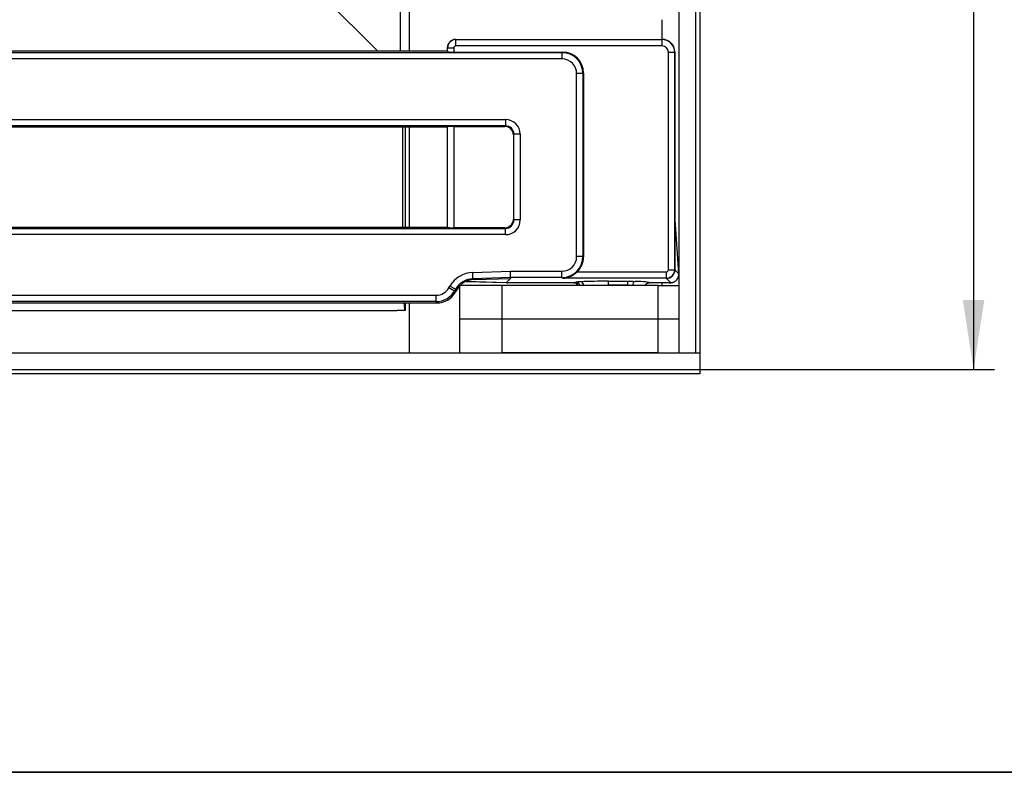
# Model space of a CAD drawing. Units: millimetres. Extents: x 8 to 418, y 1 to 291.
# Drawn here: x 151 to 198, y 5 to 41 of the extents above; entities that cross this region are included whole.
import ezdxf

# ---------------------------------------------------------------- set-up
doc = ezdxf.new("R2010")
doc.units = ezdxf.units.MM
doc.layers.add('FORMAT', color=7, linetype='Continuous')
doc.styles.add('SLDTEXTSTYLE1', font='TXT', dxfattribs={"width": 0.7})
doc.dimstyles.new('SLDDIMSTYLE0', dxfattribs={"dimtxt": 3.393075, "dimasz": 3.302, "dimexe": 0, "dimexo": 0.0625, "dimgap": 0.848269, "dimtad": 2, "dimdec": 0, "dimlfac": 5, "dimrnd": 1e-09, "dimzin": 12, "dimdsep": 46, "dimtxsty": 'SLDTEXTSTYLE1', "dimsah": 1, "dimcen": 0.09, "dimadec": 0, "dimazin": 3, "dimtfac": 1, "dimtdec": 0, "dimtofl": 0, "dimtmove": 0, "dimatfit": 3, "dimfxl": 0, "dimfrac": 2, "dimtolj": 1, "dimtzin": 12, "dimarcsym": 0})

# ---------------------------------------------------------------- blocks, each defined once
blk = doc.blocks.new('_D_9')
at = {"layer": 'FORMAT'}
for p, q in [((183.586, 125.699), (197.555, 125.699)), ((196.555, 125.699), (196.555, 24.099)), ((183.586, 24.099), (197.555, 24.099))]:
    blk.add_line(p, q, dxfattribs=at)
for points in [[(196.555, 125.699), (196.047, 122.397), (197.063, 122.397)], [(196.555, 24.099), (197.063, 27.401), (196.047, 27.401)]]:
    blk.add_solid(points, dxfattribs=at)
at = {"layer": 'FORMAT', "insert": (191.78, 75.882), "char_height": 3.7042, "attachment_point": 1, "rotation": 90, "style": 'SLDTEXTSTYLE1'}
blk.add_mtext('508', dxfattribs=at)

msp = doc.modelspace()

# ---------------------------------------------------------------- linework, layer by layer
at = {"color": 7, "linetype": 'Continuous', "lineweight": 25}
for p, q in [((182.586, 24.899), (182.586, 124.899)), ((183.386, 24.899), (183.386, 124.899)), ((183.586, 24.899), (183.586, 124.899)), ((169.786, 39.199), (169.786, 43.933)), ((169.355, 43.899), (169.355, 39.199)), ((168.286, 39.199), (164.24, 43.245)), ((171.984, 39.766), (171.995, 39.755)), ((171.985, 39.766), (181.787, 39.766)), ((171.995, 39.456), (171.995, 39.755)), ((171.995, 39.755), (181.777, 39.755)), ((181.777, 39.755), (181.788, 39.766)), ((181.777, 39.456), (181.777, 39.755)), ((171.597, 39.356), (171.586, 39.367)), ((171.586, 39.366), (171.586, 39.199)), ((171.597, 39.188), (171.597, 39.356)), ((171.896, 39.356), (171.597, 39.356)), ((171.896, 39.356), (171.896, 39.164)), ((181.777, 39.456), (171.995, 39.456)), ((62.145, 39.136), (177.026, 39.136)), ((177.026, 38.837), (62.145, 38.837)), ((171.586, 39.199), (139.685, 39.199)), ((171.586, 39.199), (171.597, 39.188)), ((171.896, 39.164), (177.055, 39.164)), ((177.026, 39.136), (177.055, 39.164)), ((177.026, 39.136), (177.026, 38.837)), ((182.076, 28.836), (182.076, 39.157)), ((182.076, 39.157), (182.375, 39.157)), ((182.386, 39.168), (182.375, 39.157)), ((182.375, 39.157), (182.375, 28.836)), ((182.386, 31.201), (182.386, 39.167)), ((177.723, 29.466), (177.723, 38.14)), ((178.022, 38.14), (177.723, 38.14)), ((178.051, 38.168), (178.022, 38.14)), ((178.022, 38.14), (178.022, 29.466)), ((178.051, 38.168), (178.051, 29.449)), ((64.821, 35.962), (174.351, 35.962)), ((174.351, 35.663), (64.821, 35.663)), ((171.586, 35.599), (139.765, 35.599)), ((169.481, 30.866), (169.481, 35.599)), ((169.586, 35.599), (169.586, 30.866)), ((169.786, 30.866), (169.786, 35.599)), ((171.586, 35.599), (171.597, 35.61)), ((171.586, 35.599), (171.586, 30.866)), ((171.597, 30.855), (171.597, 35.61)), ((171.896, 35.634), (174.322, 35.634)), ((171.896, 35.634), (171.896, 30.831)), ((174.322, 35.634), (174.351, 35.663)), ((174.351, 35.962), (174.351, 35.663)), ((174.749, 35.264), (174.721, 35.236)), ((174.721, 35.236), (174.721, 31.229)), ((174.749, 31.201), (174.749, 35.264)), ((175.048, 35.264), (174.749, 35.264)), ((175.048, 35.264), (175.048, 31.201)), ((139.762, 30.866), (171.586, 30.866)), ((171.597, 30.855), (171.586, 30.866)), ((174.721, 31.229), (174.749, 31.201)), ((175.048, 31.201), (174.749, 31.201)), ((182.386, 28.831), (182.386, 31.201)), ((182.567, 28.649), (182.413, 31.008)), ((64.821, 30.802), (174.351, 30.802)), ((174.351, 30.504), (64.821, 30.504)), ((174.322, 30.831), (171.896, 30.831)), ((174.351, 30.802), (174.322, 30.831)), ((174.351, 30.504), (174.351, 30.802)), ((178.022, 29.466), (177.723, 29.466)), ((178.022, 29.466), (178.051, 29.449)), ((172.796, 28.71), (174.58, 28.768)), ((172.805, 28.41), (172.796, 28.71)), ((174.585, 28.469), (174.58, 28.768)), ((174.58, 28.768), (177.024, 28.768)), ((177.024, 28.469), (177.024, 28.768)), ((177.751, 28.737), (181.976, 28.737)), ((181.976, 28.737), (181.976, 28.437)), ((182.076, 28.836), (182.375, 28.836)), ((182.375, 28.836), (182.386, 28.83)), ((182.386, 28.831), (182.567, 28.649)), ((171.664, 27.977), (171.713, 28.062)), ((171.972, 27.912), (171.713, 28.062)), ((172.186, 26.499), (172.186, 28.085)), ((174.186, 28.099), (172.2, 28.099)), ((172.483, 28.288), (174.376, 28.238)), ((174.585, 28.469), (172.805, 28.41)), ((172.805, 28.41), (172.857, 28.374)), ((172.857, 28.374), (174.586, 28.431)), ((174.186, 26.499), (174.186, 28.099)), ((181.586, 28.099), (174.186, 28.099)), ((174.389, 28.234), (174.586, 28.431)), ((177.599, 28.222), (174.476, 28.222)), ((177.024, 28.469), (174.585, 28.469)), ((174.585, 28.469), (174.586, 28.431)), ((177.076, 28.437), (177.024, 28.469)), ((181.976, 28.437), (177.076, 28.437)), ((177.599, 28.222), (177.599, 28.222)), ((177.608, 28.226), (177.688, 28.25)), ((179.233, 28.294), (180.154, 28.294)), ((179.24, 28.101), (179.24, 28.099)), ((180.154, 28.101), (179.24, 28.101)), ((180.154, 28.101), (180.154, 28.294)), ((182.13, 28.222), (181.166, 28.222)), ((181.166, 28.222), (181.166, 28.222)), ((181.586, 26.499), (181.586, 28.099)), ((181.586, 28.099), (182.586, 28.099)), ((181.987, 28.431), (181.976, 28.437)), ((182.194, 28.224), (181.987, 28.431)), ((68.111, 27.628), (171.06, 27.628)), ((171.06, 27.329), (171.06, 27.628)), ((171.923, 27.828), (171.664, 27.977)), ((171.972, 27.912), (171.923, 27.828)), ((171.923, 27.828), (171.96, 27.764)), ((172.025, 27.876), (171.96, 27.764)), ((172.025, 27.876), (171.972, 27.912)), ((171.06, 27.329), (68.111, 27.329)), ((139.685, 27.266), (171.097, 27.266)), ((169.586, 27.266), (169.586, 26.902)), ((169.786, 24.899), (169.786, 27.266)), ((171.097, 27.266), (171.06, 27.329)), ((139.486, 26.899), (169.201, 26.899)), ((174.186, 26.499), (172.186, 26.499)), ((172.186, 24.899), (172.186, 26.499)), ((181.586, 26.499), (174.186, 26.499)), ((174.186, 24.899), (174.186, 26.499)), ((182.586, 26.499), (181.586, 26.499)), ((181.586, 24.899), (181.586, 26.499)), ((55.586, 24.899), (183.586, 24.899)), ((181.586, 24.899), (174.186, 24.899)), ((182.586, 24.899), (183.386, 24.899)), ((183.586, 24.099), (183.586, 24.899)), ((55.586, 24.099), (183.586, 24.099)), ((183.586, 23.899), (55.586, 23.899)), ((183.586, 23.899), (183.586, 24.099))]:
    msp.add_line(p, q, dxfattribs=at)
at = {"color": 8, "linetype": 'Continuous', "lineweight": 25}
for p, q in [((181.786, 39.766), (181.786, 40.699)), ((172.484, 28.289), (174.373, 28.238)), ((181.786, 28.099), (181.786, 28.222))]:
    msp.add_line(p, q, dxfattribs=at)
for centre, radius, start, end in [((177.605, 28.027), 0.199, 21.361, 89.1727), ((177.685, 28.05), 0.2, 14.1834, 89.1462), ((177.873, 28.106), 0.177, 357.9712, 68.4886), ((180.569, 28.118), 0.183, 111.5294, 185.8504)]:
    msp.add_arc(centre, radius, start, end, dxfattribs=at)
at = {"color": 7, "linetype": 'Continuous', "lineweight": 25}
for centre, major_axis, ratio, start_param, end_param in [((171.987, 39.365), (-0.284, 0.284), 0.995449, 5.501585, 7.064785), ((171.996, 39.356), (0.283, 0.283), 0.996231, 0.789196, 2.352396), ((171.836, 39.515), (0.423, 0.121), 0.51909, 1.067467, 1.069896), ((181.775, 39.155), (0.424, 0.424), 0.999971, 5.501585, 7.064785), ((182.01, 39.39), (0.634, -0.181), 0.51909, 2.071697, 2.074125), ((181.784, 39.165), (0.426, 0.426), 0.995449, 5.501585, 7.064785), ((171.836, 39.515), (0.121, 0.423), 0.51909, 2.071697, 2.074125), ((171.996, 39.356), (-0.0712, 0.0712), 0.992433, 5.501585, 7.064785), ((181.775, 39.155), (-0.214, -0.214), 0.992433, 2.359993, 3.923193), ((171.896, 39.191), (0.3, 0), 0.087489, 3.228859, 4.712389), ((177.021, 38.134), (0.709, 0.709), 0.996942, 5.501585, 7.064785), ((177.021, 38.134), (0.499, 0.499), 0.992433, 5.501585, 7.064785), ((177.047, 38.16), (0.712, 0.712), 0.992433, 5.501585, 7.064785), ((182.01, 39.39), (-0.181, 0.634), 0.51909, 4.20906, 4.211488), ((171.896, 35.608), (0.3, 0), 0.087489, 1.570796, 3.054326), ((174.319, 35.233), (0.285, 0.285), 0.992433, 5.501585, 7.064785), ((174.345, 35.259), (0.499, 0.499), 0.992433, 5.501585, 7.064785), ((174.345, 35.259), (0.288, 0.288), 0.981335, 5.501585, 7.064785), ((171.896, 30.857), (0.3, 0), 0.087489, 3.228859, 4.712389), ((174.319, 31.232), (0.285, -0.285), 0.992433, 5.501585, 7.064785), ((174.345, 31.206), (0.499, -0.499), 0.992433, 5.501585, 7.064785), ((174.345, 31.206), (0.288, -0.288), 0.981335, 5.501585, 7.064785), ((182.229, 31.192), (-0.11, 0.47), 0.321631, 4.236346, 4.657261), ((177.021, 29.469), (-0.604, 0.362), 0.99484, 2.112781, 3.679016), ((177.021, 29.469), (0.86, -0.515), 0.997922, 5.254374, 6.820609), ((177.047, 29.453), (-0.862, 0.517), 0.99484, 2.88595, 3.679016), ((172.843, 27.409), (-1.072, 0.744), 0.996168, 5.353918, 6.366178), ((181.975, 28.837), (-0.0862, 0.0517), 0.99484, 2.112781, 3.679016), ((181.975, 28.837), (0.206, 0.343), 0.997427, 3.683577, 5.249812), ((181.987, 28.83), (0.246, 0.315), 0.996243, 3.805969, 5.372204), ((181.387, 29.43), (0.981, -0.665), 0.285062, 0.188977, 0.1908), ((182.349, 28.468), (0.074, 0.464), 0.446452, 5.17296, 5.183707), ((172.843, 27.409), (0.826, -0.574), 0.993888, 2.212325, 3.224585), ((172.894, 27.374), (-0.825, 0.573), 0.996168, 5.353918, 6.366178), ((174.419, 28.265), (0.118, -0.021), 0.301441, 4.364618, 4.504033), ((174.419, 28.265), (0.115, -0.024), 0.312509, 4.508849, 5.291814), ((178.199, 28.22), (0.6, 0), 0.052408, 2.967486, 3.100794), ((178.279, 28.244), (0.6, 0), 0.052408, 2.176881, 2.967486), ((179.419, 28.158), (2.6, 0), 0.052408, 1.642242, 2.176881), ((179.595, 28.221), (1.571, 0), 0.052408, 0.006662, 0.955285), ((182.395, 28.394), (0.48, 0.103), 0.286156, 4.06782, 4.218859), ((171.057, 28.331), (-0.352, 0.609), 0.994936, 2.620189, 3.662996), ((171.057, 28.331), (-0.501, 0.868), 0.99796, 2.620189, 3.662996), ((171.093, 28.27), (-0.503, 0.87), 0.994936, 2.620189, 3.662996)]:
    msp.add_ellipse(centre, major_axis=major_axis, ratio=ratio, start_param=start_param, end_param=end_param, dxfattribs=at)
for points, knots in [([(177.076, 28.437), (177.077, 28.437), (177.091, 28.438), (177.132, 28.44), (177.196, 28.447), (177.27, 28.463), (177.343, 28.483), (177.418, 28.511), (177.492, 28.546), (177.549, 28.579), (177.604, 28.614), (177.659, 28.654), (177.712, 28.699), (177.742, 28.727), (177.751, 28.737)], [0, 0, 0, 0, 0.003476, 0.056428, 0.177904, 0.273321, 0.369282, 0.490823, 0.598823, 0.695189, 0.741956, 0.850285, 0.950732, 1, 1, 1, 1]), ([(182.194, 28.224), (182.202, 28.224), (182.216, 28.225), (182.246, 28.23), (182.284, 28.238), (182.323, 28.253), (182.353, 28.267), (182.378, 28.281), (182.407, 28.3), (182.443, 28.33), (182.471, 28.359), (182.495, 28.39), (182.514, 28.42), (182.535, 28.459), (182.55, 28.499), (182.56, 28.539), (182.566, 28.576), (182.569, 28.612), (182.568, 28.634), (182.567, 28.644)], [0, 0, 0, 0, 0.044309, 0.081603, 0.15677, 0.236657, 0.278833, 0.307071, 0.366874, 0.435544, 0.512919, 0.544281, 0.607643, 0.673131, 0.743139, 0.806187, 0.86994, 0.934594, 1, 1, 1, 1]), ([(177.599, 28.222), (177.622, 28.22), (177.667, 28.215), (177.726, 28.18), (177.766, 28.14), (177.777, 28.109), (177.78, 28.099)], [0, 0, 0, 0, 0.289026, 0.578054, 0.867102, 1, 1, 1, 1]), ([(179.24, 28.101), (179.24, 28.106), (179.24, 28.117), (179.24, 28.133), (179.24, 28.151), (179.24, 28.166), (179.239, 28.181), (179.239, 28.197), (179.239, 28.213), (179.238, 28.225), (179.238, 28.236), (179.237, 28.248), (179.237, 28.259), (179.236, 28.267), (179.236, 28.275), (179.235, 28.282), (179.235, 28.287), (179.234, 28.292), (179.233, 28.294), (179.233, 28.294), (179.233, 28.294)], [0, 0, 0, 0, 0.041862, 0.112245, 0.169457, 0.227241, 0.269204, 0.339689, 0.411196, 0.454471, 0.496349, 0.566759, 0.623991, 0.681794, 0.723699, 0.794155, 0.851426, 0.909267, 0.984054, 1, 1, 1, 1]), ([(180.154, 28.294), (180.216, 28.294), (180.341, 28.293), (180.448, 28.29), (180.502, 28.288)], [0, 0, 0, 0, 0.497316, 1, 1, 1, 1]), ([(180.982, 28.099), (180.983, 28.101), (180.986, 28.108), (180.991, 28.118), (180.999, 28.132), (181.008, 28.145), (181.023, 28.162), (181.037, 28.175), (181.053, 28.187), (181.069, 28.197), (181.086, 28.205), (181.105, 28.212), (181.124, 28.218), (181.147, 28.221), (181.16, 28.222), (181.166, 28.222)], [0, 0, 0, 0, 0.0257663, 0.1008335, 0.1374618, 0.2306755, 0.3069294, 0.4250716, 0.4727719, 0.567687, 0.6636463, 0.7125578, 0.8293085, 0.9215545, 1, 1, 1, 1]), ([(169.528, 27.266), (169.528, 27.263), (169.537, 27.103), (169.558, 26.97), (169.578, 26.922), (169.586, 26.902)], [0, 0, 0, 0, 0.012004, 0.602224, 1, 1, 1, 1])]:
    msp.add_open_spline(points, degree=3, knots=knots, dxfattribs=at)
msp.add_open_spline([(169.586, 26.902), (169.457, 26.9), (169.329, 26.899), (169.201, 26.899)], degree=3, dxfattribs=at)
at = {"layer": 'FORMAT', "color": 7, "lineweight": 35}
msp.add_line((20, 5), (415, 5), dxfattribs=at)

# ---------------------------------------------------------------- dimensions: what is measured, and where the dimension line sits
at = {"layer": 'FORMAT'}
dim = msp.add_linear_dim(base=(196.555, 24.099), p1=(183.586, 125.699), p2=(183.586, 24.099), angle=90, dimstyle='SLDDIMSTYLE0', dxfattribs=at)
dim.commit()
dim.dimension.update_dxf_attribs({"geometry": '_D_9', "text_midpoint": (196.555, 79.013), "dimtype": 160})

doc.saveas('drawing.dxf')
